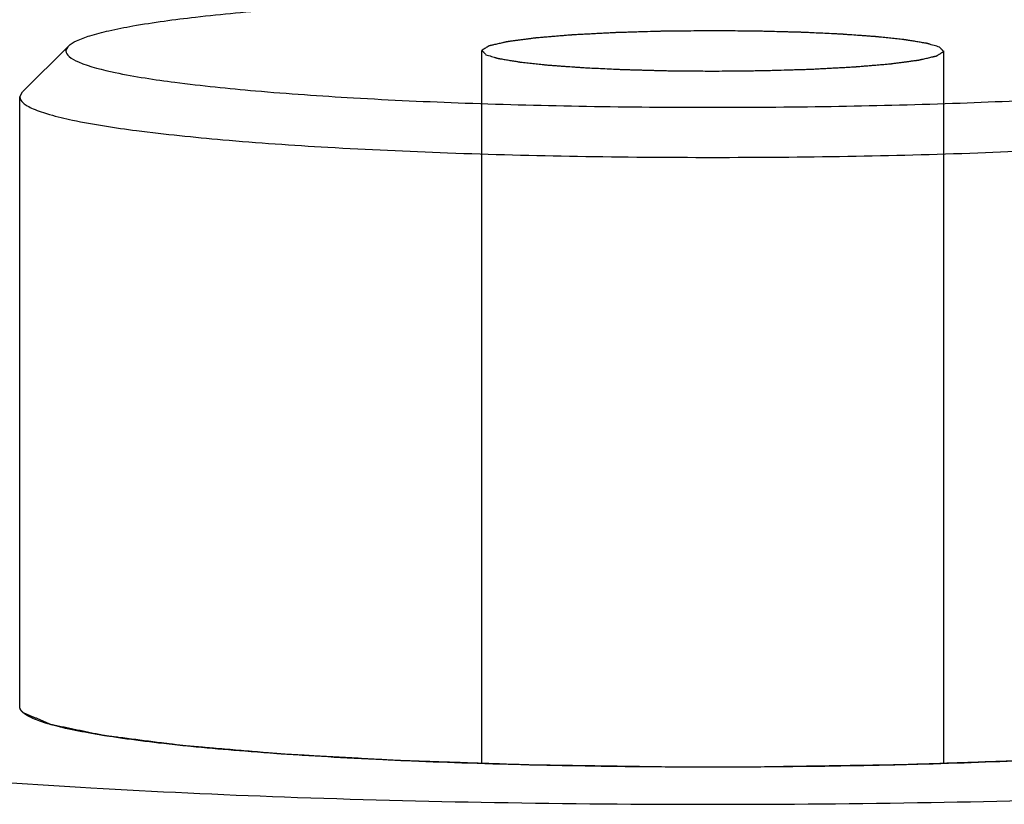
# Paper-space layout '13000726_1' of a CAD drawing. Units: millimetres. Extents: x 0 to 297, y 0 to 210.
# Drawn here: x 13 to 14, y 8 to 9 of the extents above; entities that cross this region are included whole.
import ezdxf

# ---------------------------------------------------------------- set-up
doc = ezdxf.new("R2010")
doc.units = ezdxf.units.MM
doc.header["$LTSCALE"] = 16.335
doc.layers.get('0').update_dxf_attribs({"linetype": 'CONTINUOUS'})

psp = doc.layouts.new('13000726_1')

# ---------------------------------------------------------------- linework, layer by layer
at = {"color": 7, "linetype": 'CONTINUOUS'}
for p, q in [((12.96302, 8.79942), (12.93313, 8.76977)), ((12.96141, 8.79622), (12.96303, 8.79942)), ((12.93141, 8.76633), (12.93313, 8.76977)), ((12.93141, 8.37045), (12.93141, 8.76633))]:
    psp.add_line(p, q, dxfattribs=at)
at = {"color": 2, "linetype": 'CONTINUOUS'}
for p, q in [((13.23141, 8.33351), (13.23141, 8.79622)), ((13.53141, 8.33351), (13.53141, 8.79622)), ((13.38141, 8.33123), (13.35063, 8.33133)), ((13.41267, 8.33133), (13.38141, 8.33123))]:
    psp.add_line(p, q, dxfattribs=at)
at = {"color": 7, "linetype": 'CONTINUOUS'}
for points, knots in [([(12.96302, 8.79942), (12.96449, 8.80088), (12.96913, 8.80344), (12.97795, 8.80657), (12.99022, 8.80968), (13.01301, 8.81411), (13.04922, 8.81893), (13.10089, 8.82374), (13.16216, 8.82768), (13.23094, 8.83062), (13.30486, 8.83242), (13.38141, 8.83303), (13.45795, 8.83242), (13.53188, 8.83062), (13.60065, 8.82768), (13.66192, 8.82374), (13.71359, 8.81893), (13.7498, 8.81411), (13.77259, 8.80968), (13.78486, 8.80657), (13.79369, 8.80344), (13.79833, 8.80088), (13.79979, 8.79942)], [0, 0, 0, 0, 0.007343, 0.018434, 0.03342, 0.052273, 0.101045, 0.163274, 0.236909, 0.319475, 0.408176, 0.5, 0.591824, 0.680525, 0.763091, 0.836726, 0.898955, 0.947727, 0.96658, 0.981566, 0.992657, 1, 1, 1, 1]), ([(12.96141, 8.79622), (12.96141, 8.79485), (12.96401, 8.79153), (12.97477, 8.78648), (12.99811, 8.78075), (13.03647, 8.77496), (13.08816, 8.7697), (13.151, 8.76534), (13.22271, 8.76208), (13.30051, 8.76007), (13.38141, 8.75938), (13.46231, 8.76007), (13.5401, 8.76208), (13.61181, 8.76534), (13.67466, 8.7697), (13.72634, 8.77496), (13.76471, 8.78075), (13.78804, 8.78648), (13.79881, 8.79153), (13.80141, 8.79485), (13.80141, 8.79622)], [0, 0, 0, 0, 0.004844, 0.013093, 0.042342, 0.088595, 0.150375, 0.225424, 0.310921, 0.403623, 0.5, 0.596377, 0.689079, 0.774576, 0.849625, 0.911405, 0.957658, 0.986907, 0.995156, 1, 1, 1, 1]), ([(12.93141, 8.76633), (12.93141, 8.76486), (12.93322, 8.76251), (12.93649, 8.76037), (12.94219, 8.75757), (12.95201, 8.75442), (12.97435, 8.74916), (13.01189, 8.74358), (13.06719, 8.73791), (13.13455, 8.73325), (13.21138, 8.72976), (13.29473, 8.7276), (13.38141, 8.72687), (13.46809, 8.7276), (13.55144, 8.72976), (13.62826, 8.73325), (13.69562, 8.73791), (13.75093, 8.74358), (13.78846, 8.74916), (13.81081, 8.75442), (13.82063, 8.75757), (13.82633, 8.76037), (13.8296, 8.76251), (13.83141, 8.76486), (13.83141, 8.76633)], [0, 0, 0, 0, 0.004843, 0.008477, 0.013115, 0.025587, 0.042393, 0.088641, 0.150414, 0.225455, 0.310943, 0.403634, 0.5, 0.596366, 0.689057, 0.774545, 0.849586, 0.911359, 0.957607, 0.974413, 0.986885, 0.991523, 0.995157, 1, 1, 1, 1]), ([(12.65466, 8.37045), (12.65466, 8.36808), (12.65758, 8.36428), (12.66286, 8.36082), (12.67207, 8.35631), (12.68792, 8.35122), (12.71198, 8.34554), (12.74243, 8.34007), (12.77901, 8.33484), (12.82138, 8.32993), (12.88818, 8.32357), (12.98274, 8.31703), (13.10681, 8.31138), (13.24142, 8.30789), (13.38141, 8.30671), (13.52139, 8.30789), (13.65601, 8.31138), (13.78008, 8.31703), (13.87463, 8.32357), (13.94144, 8.32993), (13.98381, 8.33484), (14.02038, 8.34007), (14.05084, 8.34554), (14.07489, 8.35122), (14.09075, 8.35631), (14.09995, 8.36082), (14.10523, 8.36428), (14.10816, 8.36808), (14.10816, 8.37045)], [0, 0, 0, 0, 0.004843, 0.008477, 0.013116, 0.025586, 0.042393, 0.063466, 0.088648, 0.117721, 0.150422, 0.225461, 0.310947, 0.403637, 0.5, 0.596364, 0.689053, 0.774539, 0.849578, 0.882279, 0.911352, 0.936534, 0.957607, 0.974414, 0.986884, 0.991523, 0.995157, 1, 1, 1, 1]), ([(12.93313, 8.36702), (12.93286, 8.36729), (12.932, 8.36824), (12.93141, 8.36954), (12.93141, 8.37045)], [0, 0, 0, 0, 0.293263, 1, 1, 1, 1]), ([(13.3816, 8.33123), (13.35394, 8.33123), (13.29956, 8.33166), (13.22032, 8.3336), (13.1466, 8.33674), (13.08093, 8.34097), (13.0323, 8.34547), (12.99912, 8.34966), (12.97898, 8.35278), (12.96229, 8.35603), (12.94914, 8.35936), (12.93968, 8.36272), (12.9347, 8.36546), (12.93313, 8.36702)], [0, 0, 0, 0, 0.183629, 0.361025, 0.526157, 0.673433, 0.797898, 0.850258, 0.895459, 0.933161, 0.963137, 0.985316, 1, 1, 1, 1]), ([(13.82968, 8.36702), (13.82811, 8.36547), (13.82314, 8.36272), (13.81369, 8.35936), (13.80055, 8.35603), (13.78388, 8.35279), (13.76376, 8.34967), (13.73061, 8.34548), (13.68203, 8.34098), (13.61642, 8.33675), (13.54276, 8.33361), (13.46359, 8.33167), (13.40924, 8.33123), (13.3816, 8.33123)], [0, 0, 0, 0, 0.014686, 0.036864, 0.066837, 0.104534, 0.149728, 0.20208, 0.326529, 0.473792, 0.638923, 0.816333, 1, 1, 1, 1])]:
    psp.add_open_spline(points, degree=3, knots=knots, dxfattribs=at)
at = {"color": 2, "linetype": 'CONTINUOUS'}
for points, knots in [([(13.38141, 8.80929), (13.37868, 8.80927), (13.37323, 8.80921), (13.36641, 8.80915), (13.36096, 8.8091), (13.35687, 8.80906), (13.35346, 8.80902), (13.35107, 8.809), (13.34971, 8.80899), (13.34867, 8.80898), (13.34772, 8.80895), (13.34641, 8.80891), (13.34414, 8.80884), (13.3396, 8.80871), (13.33441, 8.80855), (13.32922, 8.8084), (13.32598, 8.8083), (13.32338, 8.80822), (13.32143, 8.80816), (13.31981, 8.80812), (13.31852, 8.80808), (13.31751, 8.80805), (13.31667, 8.808), (13.31549, 8.80794), (13.31403, 8.80786), (13.31228, 8.80777), (13.30994, 8.80764), (13.30701, 8.80749), (13.30351, 8.8073), (13.3, 8.80711), (13.29707, 8.80696), (13.29473, 8.80683), (13.29298, 8.80674), (13.29152, 8.80666), (13.29049, 8.8066), (13.28991, 8.80657), (13.28945, 8.80655), (13.28911, 8.80652), (13.28861, 8.80648), (13.28775, 8.8064), (13.28651, 8.8063), (13.28504, 8.80618), (13.28307, 8.80601), (13.28061, 8.8058), (13.27765, 8.80555), (13.2747, 8.8053), (13.27223, 8.80509), (13.27026, 8.80493), (13.26878, 8.8048), (13.26756, 8.8047), (13.26669, 8.80463), (13.26621, 8.80458), (13.2658, 8.80456), (13.26555, 8.80452), (13.26517, 8.80447), (13.26451, 8.80438), (13.26357, 8.80425), (13.26244, 8.8041), (13.26093, 8.8039), (13.25905, 8.80365), (13.25679, 8.80335), (13.25453, 8.80305), (13.25265, 8.8028), (13.25114, 8.8026), (13.2502, 8.80248), (13.24945, 8.80238), (13.24888, 8.80231), (13.24842, 8.80224), (13.24808, 8.8022), (13.2479, 8.80217), (13.24774, 8.80216), (13.24767, 8.80213), (13.24754, 8.80211), (13.24733, 8.80206), (13.24703, 8.80199), (13.24666, 8.8019), (13.24618, 8.80179), (13.24557, 8.80165), (13.2446, 8.80143), (13.24339, 8.80115), (13.24194, 8.80081), (13.24048, 8.80048), (13.23927, 8.8002), (13.2383, 8.79997), (13.23769, 8.79983), (13.23721, 8.79972), (13.23685, 8.79964), (13.23655, 8.79957), (13.23633, 8.79952), (13.23621, 8.79949), (13.2361, 8.79947), (13.23609, 8.79945), (13.23603, 8.79942), (13.23595, 8.79937), (13.23583, 8.79929), (13.23568, 8.7992), (13.23549, 8.79909), (13.23525, 8.79894), (13.23486, 8.7987), (13.23438, 8.79841), (13.2338, 8.79805), (13.23322, 8.7977), (13.23274, 8.7974), (13.23235, 8.79716), (13.23211, 8.79702), (13.23192, 8.7969), (13.23177, 8.79681), (13.23165, 8.79673), (13.23156, 8.79668), (13.23152, 8.79665), (13.23146, 8.79663), (13.23151, 8.79661), (13.23153, 8.79658), (13.23158, 8.79653), (13.23164, 8.79645), (13.23172, 8.79636), (13.23183, 8.79624), (13.23197, 8.79609), (13.23218, 8.79586), (13.23245, 8.79556), (13.23277, 8.7952), (13.2331, 8.79484), (13.23353, 8.79437), (13.23385, 8.79401), (13.23406, 8.79377)], [0, 0, 0, 0, 0.03125, 0.0625, 0.078125, 0.09375, 0.109375, 0.117188, 0.121094, 0.125, 0.128906, 0.132812, 0.140625, 0.15625, 0.1875, 0.203125, 0.21875, 0.226562, 0.234375, 0.242188, 0.246094, 0.25, 0.253906, 0.257812, 0.265625, 0.273438, 0.28125, 0.296875, 0.3125, 0.328125, 0.34375, 0.351562, 0.359375, 0.367188, 0.371094, 0.373047, 0.375, 0.376953, 0.378906, 0.382812, 0.390625, 0.398438, 0.40625, 0.421875, 0.4375, 0.453125, 0.46875, 0.476562, 0.484375, 0.492188, 0.496094, 0.498047, 0.5, 0.501953, 0.503906, 0.507812, 0.515625, 0.523438, 0.53125, 0.546875, 0.5625, 0.578125, 0.59375, 0.601562, 0.609375, 0.613281, 0.617188, 0.621094, 0.623047, 0.624023, 0.625, 0.625977, 0.626953, 0.628906, 0.632812, 0.636719, 0.640625, 0.648438, 0.65625, 0.671875, 0.6875, 0.703125, 0.71875, 0.726562, 0.734375, 0.738281, 0.742188, 0.746094, 0.748047, 0.749023, 0.75, 0.750977, 0.751953, 0.753906, 0.757812, 0.761719, 0.765625, 0.773438, 0.78125, 0.796875, 0.8125, 0.828125, 0.84375, 0.851562, 0.859375, 0.863281, 0.867188, 0.871094, 0.873047, 0.874023, 0.875, 0.875977, 0.876953, 0.878906, 0.882812, 0.886719, 0.890625, 0.898438, 0.90625, 0.921875, 0.9375, 0.953125, 0.96875, 1, 1, 1, 1]), ([(13.52875, 8.79867), (13.52815, 8.79885), (13.52694, 8.79921), (13.52513, 8.79974), (13.52363, 8.80019), (13.52257, 8.8005), (13.52197, 8.80068), (13.52152, 8.80081), (13.52114, 8.80092), (13.52084, 8.80101), (13.52064, 8.80107), (13.52052, 8.80111), (13.52026, 8.80115), (13.51982, 8.80123), (13.51893, 8.80137), (13.51767, 8.80158), (13.51565, 8.80192), (13.51363, 8.80225), (13.51161, 8.80259), (13.5101, 8.80284), (13.50883, 8.80305), (13.50795, 8.8032), (13.50744, 8.80328), (13.50713, 8.80333), (13.50687, 8.80338), (13.50664, 8.80342), (13.5062, 8.80346), (13.5057, 8.80352), (13.50469, 8.80363), (13.50318, 8.80379), (13.50116, 8.80401), (13.49848, 8.80429), (13.49579, 8.80458), (13.4931, 8.80487), (13.49142, 8.80505), (13.49008, 8.8052), (13.48906, 8.80531), (13.48827, 8.8054), (13.4874, 8.80546), (13.48657, 8.80552), (13.48552, 8.80559), (13.48385, 8.80571), (13.48176, 8.80587), (13.47926, 8.80605), (13.47591, 8.80629), (13.47257, 8.80653), (13.46964, 8.80674), (13.46797, 8.80686), (13.46693, 8.80694), (13.46609, 8.807), (13.46527, 8.80706), (13.46407, 8.80711), (13.46267, 8.80718), (13.45985, 8.80731), (13.45563, 8.80751), (13.45, 8.80778), (13.4453, 8.808), (13.44202, 8.80816), (13.44037, 8.80823), (13.43944, 8.80828), (13.43837, 8.8083), (13.43709, 8.80834), (13.43501, 8.80839), (13.43242, 8.80846), (13.4293, 8.80855), (13.42515, 8.80866), (13.42099, 8.80877), (13.41684, 8.80888), (13.41372, 8.80896), (13.41115, 8.80904), (13.40897, 8.80905), (13.40573, 8.80908), (13.40086, 8.80912), (13.39222, 8.8092), (13.38573, 8.80926), (13.38141, 8.80929)], [0, 0, 0, 0, 0.03125, 0.0625, 0.09375, 0.109375, 0.117188, 0.125, 0.132812, 0.136719, 0.140625, 0.142578, 0.144531, 0.148438, 0.15625, 0.171875, 0.1875, 0.21875, 0.234375, 0.25, 0.265625, 0.273438, 0.277344, 0.28125, 0.283203, 0.285156, 0.289062, 0.292969, 0.296875, 0.3125, 0.328125, 0.34375, 0.375, 0.390625, 0.40625, 0.414062, 0.421875, 0.429688, 0.433594, 0.4375, 0.445312, 0.453125, 0.46875, 0.484375, 0.5, 0.53125, 0.546875, 0.554688, 0.5625, 0.566406, 0.570312, 0.578125, 0.585938, 0.59375, 0.625, 0.65625, 0.6875, 0.703125, 0.710938, 0.714844, 0.71875, 0.726562, 0.734375, 0.75, 0.765625, 0.78125, 0.8125, 0.828125, 0.84375, 0.859375, 0.867188, 0.875, 0.90625, 0.9375, 1, 1, 1, 1]), ([(13.38141, 8.78315), (13.38413, 8.78317), (13.38959, 8.78323), (13.3964, 8.78329), (13.40186, 8.78334), (13.40595, 8.78338), (13.40935, 8.78342), (13.41174, 8.78344), (13.4131, 8.78345), (13.41414, 8.78346), (13.4151, 8.78349), (13.4164, 8.78353), (13.41867, 8.7836), (13.42321, 8.78373), (13.4284, 8.78389), (13.43359, 8.78404), (13.43684, 8.78414), (13.43943, 8.78422), (13.44138, 8.78427), (13.44301, 8.78432), (13.44429, 8.78436), (13.4453, 8.78439), (13.44614, 8.78444), (13.44732, 8.7845), (13.44878, 8.78458), (13.45054, 8.78467), (13.45288, 8.7848), (13.4558, 8.78495), (13.45931, 8.78514), (13.46282, 8.78533), (13.46574, 8.78548), (13.46808, 8.78561), (13.46983, 8.7857), (13.47129, 8.78578), (13.47232, 8.78583), (13.4729, 8.78587), (13.47336, 8.78589), (13.47371, 8.78592), (13.47421, 8.78596), (13.47506, 8.78604), (13.4763, 8.78614), (13.47778, 8.78626), (13.47975, 8.78643), (13.48221, 8.78664), (13.48516, 8.78689), (13.48812, 8.78714), (13.49058, 8.78735), (13.49255, 8.78751), (13.49403, 8.78764), (13.49526, 8.78774), (13.49613, 8.78781), (13.49661, 8.78786), (13.49701, 8.78788), (13.49726, 8.78792), (13.49765, 8.78797), (13.4983, 8.78806), (13.49924, 8.78819), (13.50037, 8.78834), (13.50188, 8.78854), (13.50376, 8.78879), (13.50602, 8.78909), (13.50828, 8.78939), (13.51016, 8.78964), (13.51167, 8.78984), (13.51261, 8.78996), (13.51336, 8.79006), (13.51393, 8.79013), (13.5144, 8.7902), (13.51473, 8.79024), (13.51491, 8.79027), (13.51507, 8.79028), (13.51514, 8.79031), (13.51527, 8.79033), (13.51548, 8.79038), (13.51579, 8.79045), (13.51615, 8.79054), (13.51663, 8.79065), (13.51724, 8.79079), (13.51821, 8.79101), (13.51942, 8.79129), (13.52088, 8.79163), (13.52233, 8.79196), (13.52354, 8.79224), (13.52451, 8.79247), (13.52512, 8.79261), (13.5256, 8.79272), (13.52597, 8.7928), (13.52627, 8.79287), (13.52648, 8.79292), (13.5266, 8.79295), (13.52671, 8.79297), (13.52673, 8.79299), (13.52678, 8.79302), (13.52686, 8.79307), (13.52698, 8.79315), (13.52713, 8.79324), (13.52732, 8.79335), (13.52756, 8.7935), (13.52795, 8.79374), (13.52843, 8.79403), (13.52901, 8.79439), (13.52959, 8.79474), (13.53008, 8.79504), (13.53046, 8.79528), (13.5307, 8.79542), (13.5309, 8.79554), (13.53104, 8.79563), (13.53116, 8.79571), (13.53125, 8.79576), (13.53129, 8.79579), (13.53135, 8.79581), (13.53131, 8.79583), (13.53129, 8.79586), (13.53124, 8.79591), (13.53117, 8.79599), (13.53109, 8.79608), (13.53098, 8.7962), (13.53085, 8.79635), (13.53063, 8.79658), (13.53036, 8.79688), (13.53004, 8.79724), (13.52972, 8.7976), (13.52929, 8.79807), (13.52897, 8.79843), (13.52875, 8.79867)], [0, 0, 0, 0, 0.03125, 0.0625, 0.078125, 0.09375, 0.109375, 0.117188, 0.121094, 0.125, 0.128906, 0.132812, 0.140625, 0.15625, 0.1875, 0.203125, 0.21875, 0.226562, 0.234375, 0.242188, 0.246094, 0.25, 0.253906, 0.257812, 0.265625, 0.273438, 0.28125, 0.296875, 0.3125, 0.328125, 0.34375, 0.351562, 0.359375, 0.367188, 0.371094, 0.373047, 0.375, 0.376953, 0.378906, 0.382812, 0.390625, 0.398438, 0.40625, 0.421875, 0.4375, 0.453125, 0.46875, 0.476562, 0.484375, 0.492188, 0.496094, 0.498047, 0.5, 0.501953, 0.503906, 0.507812, 0.515625, 0.523438, 0.53125, 0.546875, 0.5625, 0.578125, 0.59375, 0.601562, 0.609375, 0.613281, 0.617188, 0.621094, 0.623047, 0.624023, 0.625, 0.625977, 0.626953, 0.628906, 0.632812, 0.636719, 0.640625, 0.648438, 0.65625, 0.671875, 0.6875, 0.703125, 0.71875, 0.726562, 0.734375, 0.738281, 0.742188, 0.746094, 0.748047, 0.749023, 0.75, 0.750977, 0.751953, 0.753906, 0.757812, 0.761719, 0.765625, 0.773438, 0.78125, 0.796875, 0.8125, 0.828125, 0.84375, 0.851562, 0.859375, 0.863281, 0.867188, 0.871094, 0.873047, 0.874023, 0.875, 0.875977, 0.876953, 0.878906, 0.882812, 0.886719, 0.890625, 0.898438, 0.90625, 0.921875, 0.9375, 0.953125, 0.96875, 1, 1, 1, 1]), ([(13.23406, 8.79377), (13.23467, 8.79359), (13.23587, 8.79323), (13.23768, 8.7927), (13.23919, 8.79225), (13.24024, 8.79194), (13.24084, 8.79176), (13.2413, 8.79163), (13.24167, 8.79152), (13.24197, 8.79143), (13.24217, 8.79137), (13.2423, 8.79133), (13.24256, 8.79129), (13.24299, 8.79121), (13.24388, 8.79107), (13.24514, 8.79086), (13.24716, 8.79052), (13.24918, 8.79018), (13.2512, 8.78985), (13.25272, 8.7896), (13.25398, 8.78939), (13.25486, 8.78924), (13.25537, 8.78916), (13.25568, 8.78911), (13.25594, 8.78906), (13.25617, 8.78902), (13.25662, 8.78898), (13.25711, 8.78892), (13.25812, 8.78881), (13.25963, 8.78865), (13.26165, 8.78843), (13.26434, 8.78815), (13.26702, 8.78786), (13.26971, 8.78757), (13.27139, 8.78739), (13.27273, 8.78724), (13.27375, 8.78713), (13.27455, 8.78704), (13.27541, 8.78698), (13.27624, 8.78692), (13.27729, 8.78685), (13.27896, 8.78673), (13.28105, 8.78657), (13.28356, 8.78639), (13.2869, 8.78615), (13.29024, 8.78591), (13.29317, 8.7857), (13.29484, 8.78558), (13.29588, 8.7855), (13.29673, 8.78544), (13.29754, 8.78538), (13.29874, 8.78533), (13.30014, 8.78526), (13.30296, 8.78513), (13.30718, 8.78493), (13.31282, 8.78466), (13.31751, 8.78444), (13.3208, 8.78428), (13.32244, 8.78421), (13.32337, 8.78416), (13.32444, 8.78414), (13.32572, 8.7841), (13.32781, 8.78405), (13.3304, 8.78398), (13.33351, 8.78389), (13.33767, 8.78378), (13.34182, 8.78367), (13.34597, 8.78356), (13.34909, 8.78348), (13.35167, 8.7834), (13.35385, 8.78339), (13.35708, 8.78336), (13.36195, 8.78332), (13.3706, 8.78324), (13.37708, 8.78318), (13.38141, 8.78315)], [0, 0, 0, 0, 0.03125, 0.0625, 0.09375, 0.109375, 0.117188, 0.125, 0.132812, 0.136719, 0.140625, 0.142578, 0.144531, 0.148438, 0.15625, 0.171875, 0.1875, 0.21875, 0.234375, 0.25, 0.265625, 0.273438, 0.277344, 0.28125, 0.283203, 0.285156, 0.289062, 0.292969, 0.296875, 0.3125, 0.328125, 0.34375, 0.375, 0.390625, 0.40625, 0.414062, 0.421875, 0.429688, 0.433594, 0.4375, 0.445312, 0.453125, 0.46875, 0.484375, 0.5, 0.53125, 0.546875, 0.554688, 0.5625, 0.566406, 0.570312, 0.578125, 0.585938, 0.59375, 0.625, 0.65625, 0.6875, 0.703125, 0.710938, 0.714844, 0.71875, 0.726562, 0.734375, 0.75, 0.765625, 0.78125, 0.8125, 0.828125, 0.84375, 0.859375, 0.867188, 0.875, 0.90625, 0.9375, 1, 1, 1, 1]), ([(12.93337, 8.36679), (12.93321, 8.36696), (12.93295, 8.36722), (12.93263, 8.36756), (12.93245, 8.36782), (12.93224, 8.36807), (12.93208, 8.36833), (12.93194, 8.36858), (12.93177, 8.36884), (12.9317, 8.3691), (12.93159, 8.36935), (12.93151, 8.36962), (12.93148, 8.36994), (12.93141, 8.37025), (12.93142, 8.37063), (12.93145, 8.37091), (12.93147, 8.37109)], [0, 0, 0, 0, 0.125, 0.1875, 0.25, 0.3125, 0.375, 0.4375, 0.5, 0.5625, 0.625, 0.6875, 0.75, 0.8125, 0.875, 1, 1, 1, 1]), ([(13.35063, 8.33133), (13.3442, 8.33142), (13.33135, 8.33161), (13.31207, 8.3319), (13.29601, 8.33213), (13.28316, 8.33232), (13.27512, 8.33244), (13.2695, 8.33252), (13.26628, 8.33257), (13.26428, 8.3326), (13.26266, 8.33262), (13.26112, 8.33268), (13.25841, 8.33276), (13.253, 8.33295), (13.24527, 8.33321), (13.23289, 8.33362), (13.22052, 8.33404), (13.20815, 8.33446), (13.20042, 8.33472), (13.19423, 8.33493), (13.18959, 8.33508), (13.18572, 8.33521), (13.18263, 8.33532), (13.18069, 8.33538), (13.17916, 8.33543), (13.17757, 8.33548), (13.17591, 8.33558), (13.17383, 8.3357), (13.17109, 8.33585), (13.16766, 8.33604), (13.16217, 8.33635), (13.15531, 8.33673), (13.14433, 8.33734), (13.13335, 8.33796), (13.12374, 8.33849), (13.11825, 8.3388), (13.11414, 8.33903), (13.11002, 8.33926), (13.10659, 8.33945), (13.10418, 8.33958), (13.10299, 8.33965), (13.10229, 8.33969), (13.10172, 8.33974), (13.10097, 8.3398), (13.09978, 8.3399), (13.09829, 8.34003), (13.09651, 8.34018), (13.09413, 8.34038), (13.08996, 8.34073), (13.08401, 8.34124), (13.07687, 8.34184), (13.06973, 8.34244), (13.06259, 8.34305), (13.05664, 8.34355), (13.05187, 8.34395), (13.0483, 8.34425), (13.04533, 8.34451), (13.04295, 8.34471), (13.04116, 8.34486), (13.03968, 8.34498), (13.03848, 8.34508), (13.03775, 8.34515), (13.03712, 8.3452), (13.03667, 8.34526), (13.03584, 8.34536), (13.03468, 8.34551), (13.03328, 8.34569), (13.03141, 8.34593), (13.02908, 8.34623), (13.02628, 8.34658), (13.02254, 8.34706), (13.01787, 8.34766), (13.01227, 8.34838), (13.00667, 8.34909), (13.00106, 8.34981), (12.9964, 8.3504), (12.99313, 8.35082), (12.99126, 8.35106), (12.98986, 8.35124), (12.98846, 8.35142), (12.98729, 8.35157), (12.98647, 8.35167), (12.98607, 8.35173), (12.98583, 8.35176), (12.98569, 8.35179), (12.98548, 8.35183), (12.98517, 8.3519), (12.98478, 8.35198), (12.9843, 8.35208), (12.98367, 8.35221), (12.98257, 8.35244), (12.98099, 8.35276), (12.9791, 8.35316), (12.97657, 8.35368), (12.97342, 8.35433), (12.96964, 8.35512), (12.96585, 8.35591), (12.96206, 8.35669), (12.95891, 8.35735), (12.95639, 8.35787), (12.95481, 8.3582), (12.95355, 8.35846), (12.95276, 8.35862), (12.95213, 8.35875), (12.95167, 8.35885), (12.95123, 8.35893), (12.9511, 8.359), (12.95093, 8.35908), (12.95073, 8.35917), (12.9504, 8.35931), (12.94999, 8.35949), (12.9495, 8.3597), (12.94885, 8.35999), (12.94804, 8.36035), (12.94706, 8.36078), (12.94608, 8.36121), (12.94478, 8.36178), (12.94315, 8.3625), (12.94054, 8.36364), (12.93728, 8.36507), (12.93468, 8.36622), (12.93337, 8.36679)], [0, 0, 0, 0, 0.03125, 0.0625, 0.09375, 0.109375, 0.125, 0.132812, 0.136719, 0.140625, 0.142578, 0.144531, 0.148438, 0.15625, 0.171875, 0.1875, 0.21875, 0.234375, 0.25, 0.257812, 0.265625, 0.273438, 0.277344, 0.28125, 0.283203, 0.285156, 0.289062, 0.292969, 0.296875, 0.304688, 0.3125, 0.328125, 0.34375, 0.375, 0.390625, 0.398438, 0.40625, 0.414062, 0.421875, 0.425781, 0.427734, 0.428711, 0.429688, 0.431641, 0.433594, 0.4375, 0.441406, 0.445312, 0.453125, 0.46875, 0.484375, 0.5, 0.515625, 0.53125, 0.539062, 0.546875, 0.554688, 0.558594, 0.5625, 0.566406, 0.568359, 0.570312, 0.571289, 0.572266, 0.574219, 0.578125, 0.582031, 0.585938, 0.59375, 0.601562, 0.609375, 0.625, 0.640625, 0.65625, 0.671875, 0.6875, 0.695312, 0.699219, 0.703125, 0.707031, 0.710938, 0.712891, 0.713867, 0.714355, 0.714844, 0.71582, 0.716797, 0.71875, 0.720703, 0.722656, 0.726562, 0.734375, 0.742188, 0.75, 0.765625, 0.78125, 0.796875, 0.8125, 0.828125, 0.835938, 0.84375, 0.847656, 0.851562, 0.853516, 0.855469, 0.857422, 0.858398, 0.859375, 0.861328, 0.863281, 0.867188, 0.871094, 0.875, 0.882812, 0.890625, 0.898438, 0.90625, 0.921875, 0.9375, 0.96875, 1, 1, 1, 1]), ([(13.82944, 8.36679), (13.82819, 8.36624), (13.82569, 8.36512), (13.82257, 8.36373), (13.82007, 8.36261), (13.81851, 8.36192), (13.81726, 8.36136), (13.81632, 8.36094), (13.81538, 8.36052), (13.8146, 8.36017), (13.81398, 8.35989), (13.81351, 8.35969), (13.81312, 8.35951), (13.81281, 8.35937), (13.81261, 8.35928), (13.81245, 8.35922), (13.81233, 8.35914), (13.81188, 8.35906), (13.81142, 8.35896), (13.81078, 8.35883), (13.80999, 8.35866), (13.80872, 8.35839), (13.80713, 8.35806), (13.80458, 8.35753), (13.8014, 8.35686), (13.79759, 8.35606), (13.79377, 8.35526), (13.78996, 8.35446), (13.78678, 8.35379), (13.78423, 8.35326), (13.78232, 8.35286), (13.78074, 8.35252), (13.77946, 8.35226), (13.77867, 8.35209), (13.77811, 8.35197), (13.7778, 8.35191), (13.77759, 8.35186), (13.77745, 8.35183), (13.77721, 8.3518), (13.77682, 8.35175), (13.77602, 8.35165), (13.77488, 8.3515), (13.77351, 8.35132), (13.77214, 8.35115), (13.77032, 8.35091), (13.76712, 8.3505), (13.76256, 8.34991), (13.75526, 8.34897), (13.74796, 8.34803), (13.74157, 8.3472), (13.73792, 8.34673), (13.73519, 8.34638), (13.7329, 8.34609), (13.73108, 8.34585), (13.72971, 8.34568), (13.72868, 8.34554), (13.728, 8.34545), (13.72766, 8.34541), (13.72732, 8.34537), (13.7267, 8.34532), (13.72597, 8.34525), (13.72478, 8.34515), (13.72331, 8.34503), (13.72153, 8.34487), (13.71916, 8.34467), (13.7162, 8.34442), (13.71265, 8.34411), (13.70792, 8.34371), (13.702, 8.3432), (13.6949, 8.3426), (13.6878, 8.34199), (13.6807, 8.34138), (13.67478, 8.34088), (13.67063, 8.34052), (13.66827, 8.34032), (13.66649, 8.34017), (13.66501, 8.34004), (13.66383, 8.33994), (13.66308, 8.33988), (13.66251, 8.33983), (13.66181, 8.33979), (13.6606, 8.33972), (13.65885, 8.33962), (13.65676, 8.3395), (13.65398, 8.33935), (13.65049, 8.33915), (13.64632, 8.33891), (13.64074, 8.3386), (13.63099, 8.33805), (13.61985, 8.33743), (13.60871, 8.3368), (13.60174, 8.33641), (13.59617, 8.33609), (13.59269, 8.3359), (13.5899, 8.33574), (13.5878, 8.33563), (13.5861, 8.33552), (13.58456, 8.33547), (13.58304, 8.33542), (13.58114, 8.33536), (13.57811, 8.33525), (13.57431, 8.33512), (13.56976, 8.33497), (13.56369, 8.33476), (13.5561, 8.3345), (13.54396, 8.33409), (13.53182, 8.33368), (13.5212, 8.33331), (13.51513, 8.33311), (13.51057, 8.33295), (13.50678, 8.33282), (13.50412, 8.33273), (13.50261, 8.33268), (13.50094, 8.33266), (13.4989, 8.33263), (13.49561, 8.33258), (13.49151, 8.33252), (13.48658, 8.33244), (13.48001, 8.33234), (13.4718, 8.33222), (13.46194, 8.33207), (13.4488, 8.33187), (13.43238, 8.33163), (13.41924, 8.33143), (13.41267, 8.33133)], [0, 0, 0, 0, 0.03125, 0.0625, 0.078125, 0.09375, 0.101562, 0.109375, 0.117188, 0.125, 0.128906, 0.132812, 0.136719, 0.138672, 0.140625, 0.141602, 0.142578, 0.144531, 0.146484, 0.148438, 0.152344, 0.15625, 0.164062, 0.171875, 0.1875, 0.203125, 0.21875, 0.234375, 0.25, 0.257812, 0.265625, 0.273438, 0.277344, 0.28125, 0.283203, 0.28418, 0.285156, 0.285645, 0.286133, 0.287109, 0.289062, 0.292969, 0.296875, 0.300781, 0.304688, 0.3125, 0.328125, 0.34375, 0.375, 0.390625, 0.398438, 0.40625, 0.414062, 0.417969, 0.421875, 0.425781, 0.426758, 0.427734, 0.428711, 0.429688, 0.431641, 0.433594, 0.4375, 0.441406, 0.445312, 0.453125, 0.460938, 0.46875, 0.484375, 0.5, 0.515625, 0.53125, 0.546875, 0.554688, 0.558594, 0.5625, 0.566406, 0.568359, 0.570312, 0.571289, 0.572266, 0.574219, 0.578125, 0.582031, 0.585938, 0.59375, 0.601562, 0.609375, 0.625, 0.65625, 0.671875, 0.6875, 0.695312, 0.703125, 0.707031, 0.710938, 0.714844, 0.716797, 0.71875, 0.722656, 0.726562, 0.734375, 0.742188, 0.75, 0.765625, 0.78125, 0.8125, 0.828125, 0.835938, 0.84375, 0.851562, 0.855469, 0.857422, 0.859375, 0.863281, 0.867188, 0.875, 0.882812, 0.890625, 0.90625, 0.921875, 0.9375, 0.96875, 1, 1, 1, 1])]:
    psp.add_open_spline(points, degree=3, knots=knots, dxfattribs=at)

doc.saveas('drawing.dxf')
